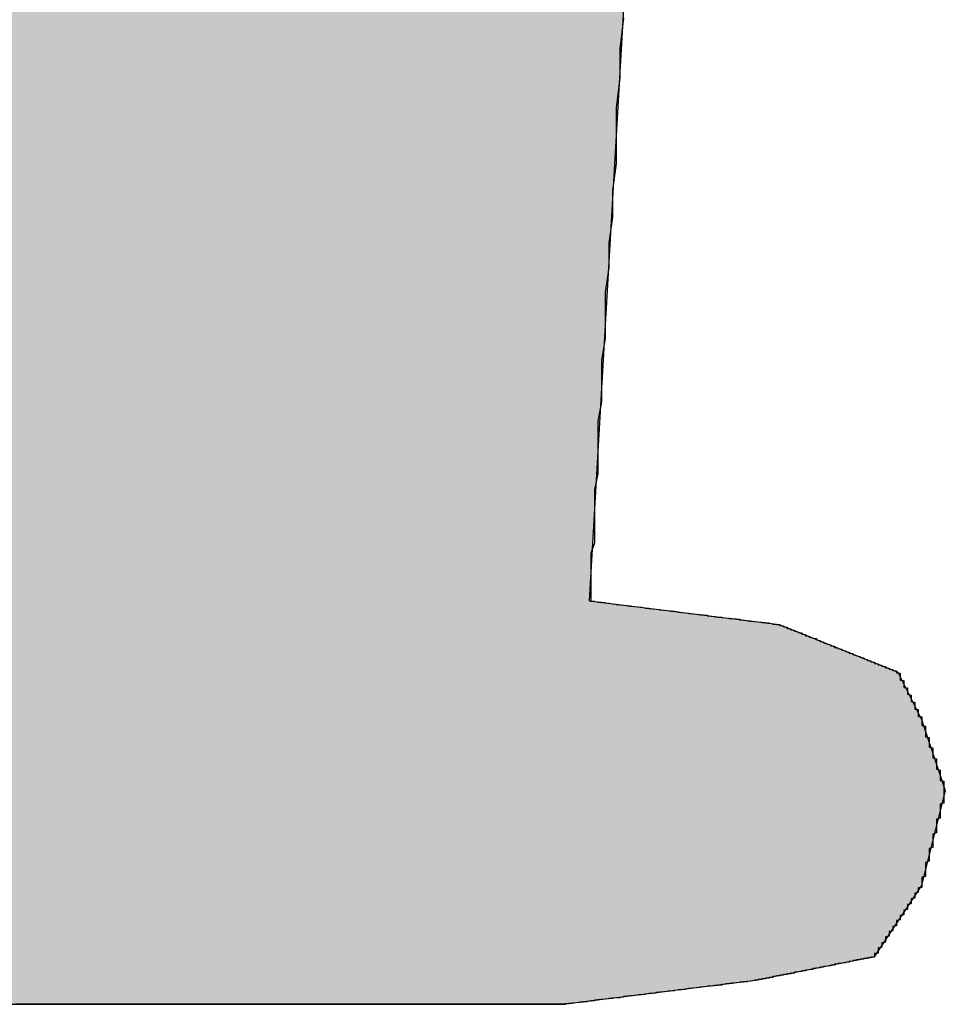
# Model space of a CAD drawing. Extents: x 0 to 22, y 0.4 to 17.4.
# Drawn here: x 10.8 to 10.8, y 2.6 to 2.7 of the extents above; entities that cross this region are included whole.
import ezdxf

# ---------------------------------------------------------------- set-up
doc = ezdxf.new("R2010")
doc.units = 0
doc.header["$LTSCALE"] = 0.25
doc.layers.get('0').update_dxf_attribs({"linetype": 'CONTINUOUS'})
doc.layers.add('FORM', color=7, linetype='CONTINUOUS')

# ---------------------------------------------------------------- blocks, each defined once
blk = doc.blocks.new('*U112')
at = {"linetype": 'CONTINUOUS'}
for p, q in [((10.809419, 2.670756), (10.807461, 2.636738)), ((10.807461, 2.636738), (10.812678, 2.636086)), ((10.812678, 2.636086), (10.815937, 2.634781)), ((10.815937, 2.634781), (10.816589, 2.633478)), ((10.816589, 2.633478), (10.817242, 2.631522)), ((10.817242, 2.631522), (10.816589, 2.628914)), ((10.816589, 2.628914), (10.815285, 2.626958)), ((10.815285, 2.626958), (10.812025, 2.626306)), ((10.812025, 2.626306), (10.806809, 2.625654)), ((10.776166, 2.625654), (10.806809, 2.625654))]:
    blk.add_line(p, q, dxfattribs=at)
for points in [[(10.774452, 2.670756), (10.776166, 2.636738), (10.807461, 2.636738)], [(10.776166, 2.636738), (10.771602, 2.636086), (10.812678, 2.636086)], [(10.771602, 2.636086), (10.768342, 2.634781), (10.815937, 2.634781)], [(10.768342, 2.634781), (10.767038, 2.633478), (10.816589, 2.633478)], [(10.767038, 2.633478), (10.766386, 2.631522), (10.817242, 2.631522)], [(10.766386, 2.631522), (10.767038, 2.628914), (10.816589, 2.628914)], [(10.767038, 2.628914), (10.768342, 2.626958), (10.815285, 2.626958)], [(10.768342, 2.626958), (10.771602, 2.626306), (10.812025, 2.626306)], [(10.771602, 2.626306), (10.776166, 2.625654), (10.806809, 2.625654)], [(10.776166, 2.625654), (10.776166, 2.625654), (10.806809, 2.625654)]]:
    blk.add_solid(points, dxfattribs=at)
at = {"linetype": 'CONTINUOUS', "extrusion": (0, 0, -1)}
for points in [[(-10.774452, 2.670756), (-10.809419, 2.670756), (-10.807461, 2.636738)], [(-10.776166, 2.636738), (-10.807461, 2.636738), (-10.812678, 2.636086)], [(-10.771602, 2.636086), (-10.812678, 2.636086), (-10.815937, 2.634781)], [(-10.768342, 2.634781), (-10.815937, 2.634781), (-10.816589, 2.633478)], [(-10.767038, 2.633478), (-10.816589, 2.633478), (-10.817242, 2.631522)], [(-10.766386, 2.631522), (-10.817242, 2.631522), (-10.816589, 2.628914)], [(-10.767038, 2.628914), (-10.816589, 2.628914), (-10.815285, 2.626958)], [(-10.768342, 2.626958), (-10.815285, 2.626958), (-10.812025, 2.626306)], [(-10.771602, 2.626306), (-10.812025, 2.626306), (-10.806809, 2.625654)]]:
    blk.add_solid(points, dxfattribs=at)

msp = doc.modelspace()

# ---------------------------------------------------------------- linework, layer by layer
at = {"layer": 'FORM'}
for points in [[(10.8084, 2.65275, 0), (10.8083, 2.65191, 0), (10.8083, 2.6511, 0), (10.8082, 2.6503, 0), (10.8082, 2.64952, 0), (10.8082, 2.64876, 0), (10.8081, 2.64801, 0), (10.8081, 2.64728, 0), (10.808, 2.64658, 0), (10.808, 2.64589, 0), (10.8079, 2.64522, 0), (10.8079, 2.64458, 0), (10.8079, 2.64395, 0), (10.8078, 2.64335, 0), (10.8078, 2.64277, 0), (10.8078, 2.64222, 0), (10.8077, 2.64168, 0), (10.8077, 2.64117, 0), (10.8077, 2.64069, 0), (10.8077, 2.64023, 0), (10.8076, 2.6398, 0), (10.8076, 2.63939, 0), (10.8076, 2.63901, 0), (10.8076, 2.63866, 0), (10.8076, 2.63833, 0), (10.8075, 2.63804, 0), (10.8075, 2.63777, 0), (10.8075, 2.63753, 0), (10.8075, 2.63733, 0), (10.8075, 2.63715, 0), (10.8075, 2.637, 0), (10.8075, 2.63689, 0), (10.8075, 2.6368, 0), (10.8075, 2.63675, 0), (10.8075, 2.63674, 0)], [(10.8075, 2.63674, 0), (10.8075, 2.63674, 0), (10.8075, 2.63674, 0), (10.8075, 2.63674, 0), (10.8075, 2.63674, 0), (10.8075, 2.63673, 0), (10.8075, 2.63673, 0), (10.8075, 2.63673, 0), (10.8075, 2.63673, 0), (10.8075, 2.63673, 0), (10.8076, 2.63673, 0), (10.8076, 2.63672, 0), (10.8076, 2.63672, 0), (10.8076, 2.63672, 0), (10.8076, 2.63672, 0), (10.8077, 2.63671, 0), (10.8077, 2.63671, 0), (10.8077, 2.63671, 0), (10.8077, 2.6367, 0), (10.8078, 2.6367, 0), (10.8078, 2.63669, 0), (10.8078, 2.63669, 0), (10.8079, 2.63669, 0), (10.8079, 2.63668, 0), (10.8079, 2.63668, 0), (10.808, 2.63667, 0), (10.808, 2.63667, 0), (10.8081, 2.63666, 0), (10.8081, 2.63666, 0), (10.8082, 2.63665, 0), (10.8082, 2.63665, 0), (10.8082, 2.63664, 0), (10.8083, 2.63663, 0), (10.8083, 2.63663, 0), (10.8084, 2.63662, 0), (10.8084, 2.63662, 0), (10.8085, 2.63661, 0), (10.8085, 2.6366, 0), (10.8086, 2.6366, 0), (10.8086, 2.63659, 0), (10.8087, 2.63658, 0), (10.8087, 2.63658, 0), (10.8088, 2.63657, 0), (10.8089, 2.63656, 0), (10.8089, 2.63656, 0), (10.809, 2.63655, 0), (10.809, 2.63654, 0), (10.8091, 2.63654, 0), (10.8091, 2.63653, 0), (10.8092, 2.63652, 0), (10.8093, 2.63651, 0), (10.8093, 2.63651, 0), (10.8094, 2.6365, 0), (10.8094, 2.63649, 0), (10.8095, 2.63648, 0), (10.8095, 2.63648, 0), (10.8096, 2.63647, 0), (10.8097, 2.63646, 0), (10.8097, 2.63645, 0), (10.8098, 2.63645, 0), (10.8099, 2.63644, 0), (10.8099, 2.63643, 0), (10.81, 2.63642, 0), (10.81, 2.63642, 0), (10.8101, 2.63641, 0), (10.8102, 2.6364, 0), (10.8102, 2.63639, 0), (10.8103, 2.63638, 0), (10.8103, 2.63638, 0), (10.8104, 2.63637, 0), (10.8105, 2.63636, 0), (10.8105, 2.63635, 0), (10.8106, 2.63635, 0), (10.8107, 2.63634, 0), (10.8107, 2.63633, 0), (10.8108, 2.63632, 0), (10.8108, 2.63632, 0), (10.8109, 2.63631, 0), (10.8109, 2.6363, 0), (10.811, 2.63629, 0), (10.8111, 2.63629, 0), (10.8111, 2.63628, 0), (10.8112, 2.63627, 0), (10.8112, 2.63627, 0), (10.8113, 2.63626, 0), (10.8113, 2.63625, 0), (10.8114, 2.63625, 0), (10.8115, 2.63624, 0), (10.8115, 2.63623, 0), (10.8116, 2.63623, 0), (10.8116, 2.63622, 0), (10.8117, 2.63621, 0), (10.8117, 2.63621, 0), (10.8118, 2.6362, 0), (10.8118, 2.63619, 0), (10.8119, 2.63619, 0), (10.8119, 2.63618, 0), (10.8119, 2.63618, 0), (10.812, 2.63617, 0), (10.812, 2.63617, 0), (10.8121, 2.63616, 0), (10.8121, 2.63616, 0), (10.8122, 2.63615, 0), (10.8122, 2.63615, 0), (10.8122, 2.63614, 0), (10.8123, 2.63614, 0), (10.8123, 2.63613, 0), (10.8123, 2.63613, 0), (10.8124, 2.63613, 0), (10.8124, 2.63612, 0), (10.8124, 2.63612, 0), (10.8125, 2.63611, 0), (10.8125, 2.63611, 0), (10.8125, 2.63611, 0), (10.8125, 2.6361, 0), (10.8125, 2.6361, 0), (10.8126, 2.6361, 0), (10.8126, 2.6361, 0), (10.8126, 2.63609, 0), (10.8126, 2.63609, 0), (10.8126, 2.63609, 0), (10.8126, 2.63609, 0), (10.8127, 2.63609, 0), (10.8127, 2.63609, 0), (10.8127, 2.63609, 0), (10.8127, 2.63609, 0), (10.8127, 2.63609, 0), (10.8127, 2.63609, 0)], [(10.8127, 2.63609, 0), (10.8127, 2.63609, 0), (10.8127, 2.63608, 0), (10.8127, 2.63608, 0), (10.8127, 2.63608, 0), (10.8127, 2.63608, 0), (10.8127, 2.63608, 0), (10.8127, 2.63607, 0), (10.8127, 2.63607, 0), (10.8127, 2.63607, 0), (10.8127, 2.63606, 0), (10.8127, 2.63606, 0), (10.8128, 2.63605, 0), (10.8128, 2.63605, 0), (10.8128, 2.63604, 0), (10.8128, 2.63604, 0), (10.8128, 2.63603, 0), (10.8128, 2.63602, 0), (10.8129, 2.63601, 0), (10.8129, 2.63601, 0), (10.8129, 2.636, 0), (10.8129, 2.63599, 0), (10.8129, 2.63598, 0), (10.813, 2.63597, 0), (10.813, 2.63596, 0), (10.813, 2.63595, 0), (10.813, 2.63594, 0), (10.8131, 2.63593, 0), (10.8131, 2.63592, 0), (10.8131, 2.63591, 0), (10.8131, 2.6359, 0), (10.8132, 2.63589, 0), (10.8132, 2.63588, 0), (10.8132, 2.63587, 0), (10.8133, 2.63586, 0), (10.8133, 2.63584, 0), (10.8133, 2.63583, 0), (10.8133, 2.63582, 0), (10.8134, 2.63581, 0), (10.8134, 2.63579, 0), (10.8134, 2.63578, 0), (10.8135, 2.63577, 0), (10.8135, 2.63575, 0), (10.8135, 2.63574, 0), (10.8136, 2.63572, 0), (10.8136, 2.63571, 0), (10.8137, 2.6357, 0), (10.8137, 2.63568, 0), (10.8137, 2.63567, 0), (10.8138, 2.63565, 0), (10.8138, 2.63564, 0), (10.8138, 2.63562, 0), (10.8139, 2.63561, 0), (10.8139, 2.63559, 0), (10.8139, 2.63558, 0), (10.814, 2.63556, 0), (10.814, 2.63555, 0), (10.8141, 2.63553, 0), (10.8141, 2.63552, 0), (10.8141, 2.6355, 0), (10.8142, 2.63549, 0), (10.8142, 2.63547, 0), (10.8142, 2.63546, 0), (10.8143, 2.63544, 0), (10.8143, 2.63543, 0), (10.8144, 2.63541, 0), (10.8144, 2.63539, 0), (10.8144, 2.63538, 0), (10.8145, 2.63536, 0), (10.8145, 2.63535, 0), (10.8146, 2.63533, 0), (10.8146, 2.63532, 0), (10.8146, 2.6353, 0), (10.8147, 2.63529, 0), (10.8147, 2.63527, 0), (10.8147, 2.63526, 0), (10.8148, 2.63524, 0), (10.8148, 2.63523, 0), (10.8149, 2.63521, 0), (10.8149, 2.6352, 0), (10.8149, 2.63519, 0), (10.815, 2.63517, 0), (10.815, 2.63516, 0), (10.815, 2.63514, 0), (10.8151, 2.63513, 0), (10.8151, 2.63511, 0), (10.8151, 2.6351, 0), (10.8152, 2.63509, 0), (10.8152, 2.63507, 0), (10.8152, 2.63506, 0), (10.8153, 2.63505, 0), (10.8153, 2.63504, 0), (10.8153, 2.63502, 0), (10.8154, 2.63501, 0), (10.8154, 2.635, 0), (10.8154, 2.63499, 0), (10.8154, 2.63498, 0), (10.8155, 2.63497, 0), (10.8155, 2.63495, 0), (10.8155, 2.63494, 0), (10.8156, 2.63493, 0), (10.8156, 2.63492, 0), (10.8156, 2.63491, 0), (10.8156, 2.6349, 0), (10.8157, 2.63489, 0), (10.8157, 2.63489, 0), (10.8157, 2.63488, 0), (10.8157, 2.63487, 0), (10.8157, 2.63486, 0), (10.8158, 2.63485, 0), (10.8158, 2.63485, 0), (10.8158, 2.63484, 0), (10.8158, 2.63483, 0), (10.8158, 2.63483, 0), (10.8158, 2.63482, 0), (10.8159, 2.63481, 0), (10.8159, 2.63481, 0), (10.8159, 2.6348, 0), (10.8159, 2.6348, 0), (10.8159, 2.6348, 0), (10.8159, 2.63479, 0), (10.8159, 2.63479, 0), (10.8159, 2.63479, 0), (10.8159, 2.63479, 0), (10.8159, 2.63478, 0), (10.8159, 2.63478, 0), (10.8159, 2.63478, 0), (10.8159, 2.63478, 0)], [(10.8159, 2.63478, 0), (10.8159, 2.63478, 0), (10.8159, 2.63478, 0), (10.8159, 2.63478, 0), (10.8159, 2.63478, 0), (10.8159, 2.63478, 0), (10.8159, 2.63477, 0), (10.8159, 2.63477, 0), (10.8159, 2.63477, 0), (10.8159, 2.63476, 0), (10.8159, 2.63476, 0), (10.816, 2.63475, 0), (10.816, 2.63475, 0), (10.816, 2.63474, 0), (10.816, 2.63474, 0), (10.816, 2.63473, 0), (10.816, 2.63472, 0), (10.816, 2.63472, 0), (10.816, 2.63471, 0), (10.816, 2.6347, 0), (10.816, 2.63469, 0), (10.816, 2.63469, 0), (10.816, 2.63468, 0), (10.816, 2.63467, 0), (10.816, 2.63466, 0), (10.816, 2.63465, 0), (10.816, 2.63464, 0), (10.816, 2.63463, 0), (10.816, 2.63462, 0), (10.816, 2.63461, 0), (10.816, 2.6346, 0), (10.816, 2.63459, 0), (10.816, 2.63457, 0), (10.816, 2.63456, 0), (10.8161, 2.63455, 0), (10.8161, 2.63454, 0), (10.8161, 2.63453, 0), (10.8161, 2.63451, 0), (10.8161, 2.6345, 0), (10.8161, 2.63449, 0), (10.8161, 2.63447, 0), (10.8161, 2.63446, 0), (10.8161, 2.63445, 0), (10.8161, 2.63443, 0), (10.8161, 2.63442, 0), (10.8161, 2.63441, 0), (10.8161, 2.63439, 0), (10.8161, 2.63438, 0), (10.8161, 2.63436, 0), (10.8162, 2.63435, 0), (10.8162, 2.63433, 0), (10.8162, 2.63432, 0), (10.8162, 2.6343, 0), (10.8162, 2.63429, 0), (10.8162, 2.63427, 0), (10.8162, 2.63426, 0), (10.8162, 2.63424, 0), (10.8162, 2.63423, 0), (10.8162, 2.63421, 0), (10.8162, 2.6342, 0), (10.8162, 2.63418, 0), (10.8162, 2.63417, 0), (10.8163, 2.63415, 0), (10.8163, 2.63414, 0), (10.8163, 2.63412, 0), (10.8163, 2.63411, 0), (10.8163, 2.63409, 0), (10.8163, 2.63408, 0), (10.8163, 2.63406, 0), (10.8163, 2.63405, 0), (10.8163, 2.63403, 0), (10.8163, 2.63401, 0), (10.8163, 2.634, 0), (10.8163, 2.63398, 0), (10.8163, 2.63397, 0), (10.8164, 2.63395, 0), (10.8164, 2.63394, 0), (10.8164, 2.63393, 0), (10.8164, 2.63391, 0), (10.8164, 2.6339, 0), (10.8164, 2.63388, 0), (10.8164, 2.63387, 0), (10.8164, 2.63385, 0), (10.8164, 2.63384, 0), (10.8164, 2.63383, 0), (10.8164, 2.63381, 0), (10.8164, 2.6338, 0), (10.8164, 2.63378, 0), (10.8164, 2.63377, 0), (10.8164, 2.63376, 0), (10.8165, 2.63375, 0), (10.8165, 2.63373, 0), (10.8165, 2.63372, 0), (10.8165, 2.63371, 0), (10.8165, 2.6337, 0), (10.8165, 2.63368, 0), (10.8165, 2.63367, 0), (10.8165, 2.63366, 0), (10.8165, 2.63365, 0), (10.8165, 2.63364, 0), (10.8165, 2.63363, 0), (10.8165, 2.63362, 0), (10.8165, 2.63361, 0), (10.8165, 2.6336, 0), (10.8165, 2.63359, 0), (10.8165, 2.63358, 0), (10.8165, 2.63357, 0), (10.8165, 2.63356, 0), (10.8165, 2.63356, 0), (10.8166, 2.63355, 0), (10.8166, 2.63354, 0), (10.8166, 2.63353, 0), (10.8166, 2.63353, 0), (10.8166, 2.63352, 0), (10.8166, 2.63352, 0), (10.8166, 2.63351, 0), (10.8166, 2.63351, 0), (10.8166, 2.6335, 0), (10.8166, 2.6335, 0), (10.8166, 2.63349, 0), (10.8166, 2.63349, 0), (10.8166, 2.63349, 0), (10.8166, 2.63348, 0), (10.8166, 2.63348, 0), (10.8166, 2.63348, 0), (10.8166, 2.63348, 0), (10.8166, 2.63348, 0), (10.8166, 2.63348, 0)], [(10.8166, 2.63348, 0), (10.8166, 2.63348, 0), (10.8166, 2.63348, 0), (10.8166, 2.63347, 0), (10.8166, 2.63347, 0), (10.8166, 2.63347, 0), (10.8166, 2.63347, 0), (10.8166, 2.63346, 0), (10.8166, 2.63346, 0), (10.8166, 2.63345, 0), (10.8166, 2.63344, 0), (10.8166, 2.63344, 0), (10.8166, 2.63343, 0), (10.8166, 2.63342, 0), (10.8166, 2.63341, 0), (10.8166, 2.6334, 0), (10.8166, 2.63339, 0), (10.8166, 2.63338, 0), (10.8166, 2.63337, 0), (10.8166, 2.63336, 0), (10.8166, 2.63335, 0), (10.8166, 2.63334, 0), (10.8166, 2.63332, 0), (10.8166, 2.63331, 0), (10.8167, 2.63329, 0), (10.8167, 2.63328, 0), (10.8167, 2.63327, 0), (10.8167, 2.63325, 0), (10.8167, 2.63323, 0), (10.8167, 2.63322, 0), (10.8167, 2.6332, 0), (10.8167, 2.63319, 0), (10.8167, 2.63317, 0), (10.8167, 2.63315, 0), (10.8167, 2.63313, 0), (10.8167, 2.63311, 0), (10.8167, 2.6331, 0), (10.8167, 2.63308, 0), (10.8167, 2.63306, 0), (10.8167, 2.63304, 0), (10.8167, 2.63302, 0), (10.8167, 2.633, 0), (10.8168, 2.63298, 0), (10.8168, 2.63296, 0), (10.8168, 2.63294, 0), (10.8168, 2.63292, 0), (10.8168, 2.63289, 0), (10.8168, 2.63287, 0), (10.8168, 2.63285, 0), (10.8168, 2.63283, 0), (10.8168, 2.63281, 0), (10.8168, 2.63279, 0), (10.8168, 2.63276, 0), (10.8168, 2.63274, 0), (10.8168, 2.63272, 0), (10.8169, 2.6327, 0), (10.8169, 2.63267, 0), (10.8169, 2.63265, 0), (10.8169, 2.63263, 0), (10.8169, 2.6326, 0), (10.8169, 2.63258, 0), (10.8169, 2.63256, 0), (10.8169, 2.63253, 0), (10.8169, 2.63251, 0), (10.8169, 2.63249, 0), (10.8169, 2.63247, 0), (10.8169, 2.63244, 0), (10.8169, 2.63242, 0), (10.817, 2.6324, 0), (10.817, 2.63237, 0), (10.817, 2.63235, 0), (10.817, 2.63233, 0), (10.817, 2.6323, 0), (10.817, 2.63228, 0), (10.817, 2.63226, 0), (10.817, 2.63224, 0), (10.817, 2.63221, 0), (10.817, 2.63219, 0), (10.817, 2.63217, 0), (10.817, 2.63215, 0), (10.817, 2.63213, 0), (10.817, 2.63211, 0), (10.8171, 2.63208, 0), (10.8171, 2.63206, 0), (10.8171, 2.63204, 0), (10.8171, 2.63202, 0), (10.8171, 2.632, 0), (10.8171, 2.63198, 0), (10.8171, 2.63196, 0), (10.8171, 2.63194, 0), (10.8171, 2.63192, 0), (10.8171, 2.6319, 0), (10.8171, 2.63189, 0), (10.8171, 2.63187, 0), (10.8171, 2.63185, 0), (10.8171, 2.63183, 0), (10.8171, 2.63181, 0), (10.8171, 2.6318, 0), (10.8172, 2.63178, 0), (10.8172, 2.63177, 0), (10.8172, 2.63175, 0), (10.8172, 2.63173, 0), (10.8172, 2.63172, 0), (10.8172, 2.6317, 0), (10.8172, 2.63169, 0), (10.8172, 2.63168, 0), (10.8172, 2.63166, 0), (10.8172, 2.63165, 0), (10.8172, 2.63164, 0), (10.8172, 2.63163, 0), (10.8172, 2.63162, 0), (10.8172, 2.63161, 0), (10.8172, 2.6316, 0), (10.8172, 2.63159, 0), (10.8172, 2.63158, 0), (10.8172, 2.63157, 0), (10.8172, 2.63156, 0), (10.8172, 2.63156, 0), (10.8172, 2.63155, 0), (10.8172, 2.63154, 0), (10.8172, 2.63154, 0), (10.8172, 2.63153, 0), (10.8172, 2.63153, 0), (10.8172, 2.63153, 0), (10.8172, 2.63152, 0), (10.8172, 2.63152, 0), (10.8172, 2.63152, 0), (10.8172, 2.63152, 0)], [(10.8172, 2.63152, 0), (10.8172, 2.63152, 0), (10.8172, 2.63152, 0), (10.8172, 2.63152, 0), (10.8172, 2.63151, 0), (10.8172, 2.63151, 0), (10.8172, 2.6315, 0), (10.8172, 2.6315, 0), (10.8172, 2.63149, 0), (10.8172, 2.63148, 0), (10.8172, 2.63148, 0), (10.8172, 2.63147, 0), (10.8172, 2.63146, 0), (10.8172, 2.63145, 0), (10.8172, 2.63143, 0), (10.8172, 2.63142, 0), (10.8172, 2.63141, 0), (10.8172, 2.63139, 0), (10.8172, 2.63138, 0), (10.8172, 2.63136, 0), (10.8172, 2.63135, 0), (10.8172, 2.63133, 0), (10.8172, 2.63131, 0), (10.8172, 2.6313, 0), (10.8172, 2.63128, 0), (10.8172, 2.63126, 0), (10.8172, 2.63124, 0), (10.8172, 2.63122, 0), (10.8172, 2.6312, 0), (10.8172, 2.63118, 0), (10.8171, 2.63115, 0), (10.8171, 2.63113, 0), (10.8171, 2.63111, 0), (10.8171, 2.63108, 0), (10.8171, 2.63106, 0), (10.8171, 2.63104, 0), (10.8171, 2.63101, 0), (10.8171, 2.63099, 0), (10.8171, 2.63096, 0), (10.8171, 2.63093, 0), (10.8171, 2.63091, 0), (10.8171, 2.63088, 0), (10.8171, 2.63085, 0), (10.8171, 2.63083, 0), (10.8171, 2.6308, 0), (10.8171, 2.63077, 0), (10.817, 2.63074, 0), (10.817, 2.63071, 0), (10.817, 2.63069, 0), (10.817, 2.63066, 0), (10.817, 2.63063, 0), (10.817, 2.6306, 0), (10.817, 2.63057, 0), (10.817, 2.63054, 0), (10.817, 2.63051, 0), (10.817, 2.63048, 0), (10.817, 2.63045, 0), (10.817, 2.63042, 0), (10.817, 2.63039, 0), (10.817, 2.63036, 0), (10.8169, 2.63033, 0), (10.8169, 2.63029, 0), (10.8169, 2.63026, 0), (10.8169, 2.63023, 0), (10.8169, 2.6302, 0), (10.8169, 2.63017, 0), (10.8169, 2.63014, 0), (10.8169, 2.63011, 0), (10.8169, 2.63008, 0), (10.8169, 2.63005, 0), (10.8169, 2.63002, 0), (10.8169, 2.62999, 0), (10.8169, 2.62996, 0), (10.8168, 2.62993, 0), (10.8168, 2.6299, 0), (10.8168, 2.62987, 0), (10.8168, 2.62984, 0), (10.8168, 2.62981, 0), (10.8168, 2.62978, 0), (10.8168, 2.62975, 0), (10.8168, 2.62972, 0), (10.8168, 2.62969, 0), (10.8168, 2.62966, 0), (10.8168, 2.62964, 0), (10.8168, 2.62961, 0), (10.8168, 2.62958, 0), (10.8167, 2.62955, 0), (10.8167, 2.62953, 0), (10.8167, 2.6295, 0), (10.8167, 2.62947, 0), (10.8167, 2.62945, 0), (10.8167, 2.62942, 0), (10.8167, 2.6294, 0), (10.8167, 2.62937, 0), (10.8167, 2.62935, 0), (10.8167, 2.62933, 0), (10.8167, 2.6293, 0), (10.8167, 2.62928, 0), (10.8167, 2.62926, 0), (10.8167, 2.62924, 0), (10.8167, 2.62922, 0), (10.8167, 2.6292, 0), (10.8167, 2.62918, 0), (10.8167, 2.62916, 0), (10.8166, 2.62914, 0), (10.8166, 2.62912, 0), (10.8166, 2.6291, 0), (10.8166, 2.62909, 0), (10.8166, 2.62907, 0), (10.8166, 2.62906, 0), (10.8166, 2.62904, 0), (10.8166, 2.62903, 0), (10.8166, 2.62901, 0), (10.8166, 2.629, 0), (10.8166, 2.62899, 0), (10.8166, 2.62898, 0), (10.8166, 2.62897, 0), (10.8166, 2.62896, 0), (10.8166, 2.62895, 0), (10.8166, 2.62894, 0), (10.8166, 2.62894, 0), (10.8166, 2.62893, 0), (10.8166, 2.62893, 0), (10.8166, 2.62892, 0), (10.8166, 2.62892, 0), (10.8166, 2.62892, 0), (10.8166, 2.62891, 0), (10.8166, 2.62891, 0)], [(10.8166, 2.62891, 0), (10.8166, 2.62891, 0), (10.8166, 2.62891, 0), (10.8166, 2.62891, 0), (10.8166, 2.62891, 0), (10.8166, 2.6289, 0), (10.8166, 2.6289, 0), (10.8166, 2.6289, 0), (10.8166, 2.62889, 0), (10.8166, 2.62889, 0), (10.8166, 2.62888, 0), (10.8166, 2.62887, 0), (10.8166, 2.62886, 0), (10.8166, 2.62886, 0), (10.8165, 2.62885, 0), (10.8165, 2.62884, 0), (10.8165, 2.62883, 0), (10.8165, 2.62882, 0), (10.8165, 2.62881, 0), (10.8165, 2.6288, 0), (10.8165, 2.62878, 0), (10.8165, 2.62877, 0), (10.8165, 2.62876, 0), (10.8165, 2.62874, 0), (10.8165, 2.62873, 0), (10.8165, 2.62872, 0), (10.8164, 2.6287, 0), (10.8164, 2.62869, 0), (10.8164, 2.62867, 0), (10.8164, 2.62865, 0), (10.8164, 2.62864, 0), (10.8164, 2.62862, 0), (10.8164, 2.6286, 0), (10.8164, 2.62859, 0), (10.8164, 2.62857, 0), (10.8163, 2.62855, 0), (10.8163, 2.62853, 0), (10.8163, 2.62851, 0), (10.8163, 2.62849, 0), (10.8163, 2.62847, 0), (10.8163, 2.62845, 0), (10.8163, 2.62843, 0), (10.8163, 2.62841, 0), (10.8162, 2.62839, 0), (10.8162, 2.62837, 0), (10.8162, 2.62835, 0), (10.8162, 2.62833, 0), (10.8162, 2.62831, 0), (10.8162, 2.62829, 0), (10.8162, 2.62826, 0), (10.8161, 2.62824, 0), (10.8161, 2.62822, 0), (10.8161, 2.6282, 0), (10.8161, 2.62818, 0), (10.8161, 2.62815, 0), (10.8161, 2.62813, 0), (10.8161, 2.62811, 0), (10.816, 2.62809, 0), (10.816, 2.62806, 0), (10.816, 2.62804, 0), (10.816, 2.62802, 0), (10.816, 2.62799, 0), (10.816, 2.62797, 0), (10.8159, 2.62795, 0), (10.8159, 2.62792, 0), (10.8159, 2.6279, 0), (10.8159, 2.62788, 0), (10.8159, 2.62785, 0), (10.8159, 2.62783, 0), (10.8159, 2.62781, 0), (10.8158, 2.62779, 0), (10.8158, 2.62776, 0), (10.8158, 2.62774, 0), (10.8158, 2.62772, 0), (10.8158, 2.6277, 0), (10.8158, 2.62767, 0), (10.8157, 2.62765, 0), (10.8157, 2.62763, 0), (10.8157, 2.62761, 0), (10.8157, 2.62758, 0), (10.8157, 2.62756, 0), (10.8157, 2.62754, 0), (10.8157, 2.62752, 0), (10.8156, 2.6275, 0), (10.8156, 2.62748, 0), (10.8156, 2.62746, 0), (10.8156, 2.62744, 0), (10.8156, 2.62742, 0), (10.8156, 2.6274, 0), (10.8156, 2.62738, 0), (10.8156, 2.62736, 0), (10.8155, 2.62734, 0), (10.8155, 2.62732, 0), (10.8155, 2.6273, 0), (10.8155, 2.62729, 0), (10.8155, 2.62727, 0), (10.8155, 2.62725, 0), (10.8155, 2.62723, 0), (10.8155, 2.62722, 0), (10.8154, 2.6272, 0), (10.8154, 2.62719, 0), (10.8154, 2.62717, 0), (10.8154, 2.62716, 0), (10.8154, 2.62714, 0), (10.8154, 2.62713, 0), (10.8154, 2.62711, 0), (10.8154, 2.6271, 0), (10.8154, 2.62709, 0), (10.8154, 2.62708, 0), (10.8154, 2.62706, 0), (10.8153, 2.62705, 0), (10.8153, 2.62704, 0), (10.8153, 2.62703, 0), (10.8153, 2.62702, 0), (10.8153, 2.62701, 0), (10.8153, 2.62701, 0), (10.8153, 2.627, 0), (10.8153, 2.62699, 0), (10.8153, 2.62699, 0), (10.8153, 2.62698, 0), (10.8153, 2.62697, 0), (10.8153, 2.62697, 0), (10.8153, 2.62697, 0), (10.8153, 2.62696, 0), (10.8153, 2.62696, 0), (10.8153, 2.62696, 0), (10.8153, 2.62696, 0), (10.8153, 2.62696, 0)], [(10.8153, 2.62696, 0), (10.8153, 2.62696, 0), (10.8153, 2.62696, 0), (10.8153, 2.62696, 0), (10.8153, 2.62696, 0), (10.8153, 2.62695, 0), (10.8153, 2.62695, 0), (10.8153, 2.62695, 0), (10.8152, 2.62695, 0), (10.8152, 2.62695, 0), (10.8152, 2.62695, 0), (10.8152, 2.62694, 0), (10.8152, 2.62694, 0), (10.8152, 2.62694, 0), (10.8152, 2.62694, 0), (10.8152, 2.62693, 0), (10.8151, 2.62693, 0), (10.8151, 2.62693, 0), (10.8151, 2.62692, 0), (10.8151, 2.62692, 0), (10.8151, 2.62691, 0), (10.815, 2.62691, 0), (10.815, 2.62691, 0), (10.815, 2.6269, 0), (10.815, 2.6269, 0), (10.815, 2.62689, 0), (10.8149, 2.62689, 0), (10.8149, 2.62688, 0), (10.8149, 2.62688, 0), (10.8149, 2.62687, 0), (10.8148, 2.62687, 0), (10.8148, 2.62686, 0), (10.8148, 2.62685, 0), (10.8147, 2.62685, 0), (10.8147, 2.62684, 0), (10.8147, 2.62684, 0), (10.8146, 2.62683, 0), (10.8146, 2.62682, 0), (10.8146, 2.62682, 0), (10.8146, 2.62681, 0), (10.8145, 2.6268, 0), (10.8145, 2.6268, 0), (10.8145, 2.62679, 0), (10.8144, 2.62678, 0), (10.8144, 2.62678, 0), (10.8143, 2.62677, 0), (10.8143, 2.62676, 0), (10.8143, 2.62676, 0), (10.8142, 2.62675, 0), (10.8142, 2.62674, 0), (10.8142, 2.62673, 0), (10.8141, 2.62673, 0), (10.8141, 2.62672, 0), (10.8141, 2.62671, 0), (10.814, 2.6267, 0), (10.814, 2.6267, 0), (10.8139, 2.62669, 0), (10.8139, 2.62668, 0), (10.8139, 2.62667, 0), (10.8138, 2.62667, 0), (10.8138, 2.62666, 0), (10.8138, 2.62665, 0), (10.8137, 2.62664, 0), (10.8137, 2.62664, 0), (10.8136, 2.62663, 0), (10.8136, 2.62662, 0), (10.8136, 2.62661, 0), (10.8135, 2.6266, 0), (10.8135, 2.6266, 0), (10.8134, 2.62659, 0), (10.8134, 2.62658, 0), (10.8134, 2.62657, 0), (10.8133, 2.62657, 0), (10.8133, 2.62656, 0), (10.8133, 2.62655, 0), (10.8132, 2.62654, 0), (10.8132, 2.62654, 0), (10.8131, 2.62653, 0), (10.8131, 2.62652, 0), (10.8131, 2.62651, 0), (10.813, 2.62651, 0), (10.813, 2.6265, 0), (10.813, 2.62649, 0), (10.8129, 2.62649, 0), (10.8129, 2.62648, 0), (10.8129, 2.62647, 0), (10.8128, 2.62647, 0), (10.8128, 2.62646, 0), (10.8128, 2.62645, 0), (10.8127, 2.62645, 0), (10.8127, 2.62644, 0), (10.8127, 2.62643, 0), (10.8126, 2.62643, 0), (10.8126, 2.62642, 0), (10.8126, 2.62642, 0), (10.8125, 2.62641, 0), (10.8125, 2.6264, 0), (10.8125, 2.6264, 0), (10.8125, 2.62639, 0), (10.8124, 2.62639, 0), (10.8124, 2.62638, 0), (10.8124, 2.62638, 0), (10.8124, 2.62637, 0), (10.8123, 2.62637, 0), (10.8123, 2.62636, 0), (10.8123, 2.62636, 0), (10.8123, 2.62635, 0), (10.8122, 2.62635, 0), (10.8122, 2.62635, 0), (10.8122, 2.62634, 0), (10.8122, 2.62634, 0), (10.8122, 2.62633, 0), (10.8122, 2.62633, 0), (10.8121, 2.62633, 0), (10.8121, 2.62633, 0), (10.8121, 2.62632, 0), (10.8121, 2.62632, 0), (10.8121, 2.62632, 0), (10.8121, 2.62632, 0), (10.8121, 2.62631, 0), (10.8121, 2.62631, 0), (10.812, 2.62631, 0), (10.812, 2.62631, 0), (10.812, 2.62631, 0), (10.812, 2.62631, 0), (10.812, 2.62631, 0), (10.812, 2.62631, 0), (10.812, 2.62631, 0)], [(10.812, 2.62631, 0), (10.812, 2.62631, 0), (10.812, 2.62631, 0), (10.812, 2.6263, 0), (10.812, 2.6263, 0), (10.812, 2.6263, 0), (10.812, 2.6263, 0), (10.812, 2.6263, 0), (10.812, 2.6263, 0), (10.812, 2.6263, 0), (10.8119, 2.62629, 0), (10.8119, 2.62629, 0), (10.8119, 2.62629, 0), (10.8119, 2.62629, 0), (10.8118, 2.62628, 0), (10.8118, 2.62628, 0), (10.8118, 2.62628, 0), (10.8118, 2.62627, 0), (10.8117, 2.62627, 0), (10.8117, 2.62627, 0), (10.8117, 2.62626, 0), (10.8116, 2.62626, 0), (10.8116, 2.62625, 0), (10.8116, 2.62625, 0), (10.8115, 2.62624, 0), (10.8115, 2.62624, 0), (10.8115, 2.62624, 0), (10.8114, 2.62623, 0), (10.8114, 2.62622, 0), (10.8113, 2.62622, 0), (10.8113, 2.62621, 0), (10.8112, 2.62621, 0), (10.8112, 2.6262, 0), (10.8112, 2.6262, 0), (10.8111, 2.62619, 0), (10.8111, 2.62618, 0), (10.811, 2.62618, 0), (10.811, 2.62617, 0), (10.8109, 2.62617, 0), (10.8109, 2.62616, 0), (10.8108, 2.62615, 0), (10.8107, 2.62615, 0), (10.8107, 2.62614, 0), (10.8106, 2.62613, 0), (10.8106, 2.62613, 0), (10.8105, 2.62612, 0), (10.8105, 2.62611, 0), (10.8104, 2.6261, 0), (10.8104, 2.6261, 0), (10.8103, 2.62609, 0), (10.8102, 2.62608, 0), (10.8102, 2.62608, 0), (10.8101, 2.62607, 0), (10.8101, 2.62606, 0), (10.81, 2.62605, 0), (10.8099, 2.62605, 0), (10.8099, 2.62604, 0), (10.8098, 2.62603, 0), (10.8098, 2.62602, 0), (10.8097, 2.62601, 0), (10.8096, 2.62601, 0), (10.8096, 2.626, 0), (10.8095, 2.62599, 0), (10.8094, 2.62598, 0), (10.8094, 2.62598, 0), (10.8093, 2.62597, 0), (10.8093, 2.62596, 0), (10.8092, 2.62595, 0), (10.8091, 2.62595, 0), (10.8091, 2.62594, 0), (10.809, 2.62593, 0), (10.809, 2.62592, 0), (10.8089, 2.62591, 0), (10.8088, 2.62591, 0), (10.8088, 2.6259, 0), (10.8087, 2.62589, 0), (10.8087, 2.62589, 0), (10.8086, 2.62588, 0), (10.8085, 2.62587, 0), (10.8085, 2.62586, 0), (10.8084, 2.62586, 0), (10.8084, 2.62585, 0), (10.8083, 2.62584, 0), (10.8083, 2.62583, 0), (10.8082, 2.62583, 0), (10.8081, 2.62582, 0), (10.8081, 2.62581, 0), (10.808, 2.62581, 0), (10.808, 2.6258, 0), (10.8079, 2.62579, 0), (10.8079, 2.62579, 0), (10.8078, 2.62578, 0), (10.8078, 2.62578, 0), (10.8077, 2.62577, 0), (10.8077, 2.62576, 0), (10.8076, 2.62576, 0), (10.8076, 2.62575, 0), (10.8075, 2.62575, 0), (10.8075, 2.62574, 0), (10.8075, 2.62574, 0), (10.8074, 2.62573, 0), (10.8074, 2.62572, 0), (10.8073, 2.62572, 0), (10.8073, 2.62572, 0), (10.8073, 2.62571, 0), (10.8072, 2.62571, 0), (10.8072, 2.6257, 0), (10.8072, 2.6257, 0), (10.8071, 2.62569, 0), (10.8071, 2.62569, 0), (10.8071, 2.62569, 0), (10.807, 2.62568, 0), (10.807, 2.62568, 0), (10.807, 2.62568, 0), (10.807, 2.62567, 0), (10.8069, 2.62567, 0), (10.8069, 2.62567, 0), (10.8069, 2.62567, 0), (10.8069, 2.62566, 0), (10.8069, 2.62566, 0), (10.8069, 2.62566, 0), (10.8068, 2.62566, 0), (10.8068, 2.62566, 0), (10.8068, 2.62566, 0), (10.8068, 2.62566, 0), (10.8068, 2.62565, 0), (10.8068, 2.62565, 0), (10.8068, 2.62565, 0)], [(10.8068, 2.62565, 0), (10.8068, 2.62565, 0), (10.8068, 2.62565, 0), (10.8068, 2.62565, 0), (10.8067, 2.62565, 0), (10.8067, 2.62565, 0), (10.8066, 2.62565, 0), (10.8065, 2.62565, 0), (10.8065, 2.62565, 0), (10.8064, 2.62565, 0), (10.8063, 2.62565, 0), (10.8062, 2.62565, 0), (10.806, 2.62565, 0), (10.8059, 2.62565, 0), (10.8058, 2.62565, 0), (10.8056, 2.62565, 0), (10.8055, 2.62565, 0), (10.8053, 2.62565, 0), (10.8051, 2.62565, 0), (10.805, 2.62565, 0), (10.8048, 2.62565, 0), (10.8046, 2.62565, 0), (10.8044, 2.62565, 0), (10.8042, 2.62565, 0), (10.8039, 2.62565, 0), (10.8037, 2.62565, 0), (10.8035, 2.62565, 0), (10.8032, 2.62565, 0), (10.803, 2.62565, 0), (10.8027, 2.62565, 0), (10.8025, 2.62565, 0), (10.8022, 2.62565, 0), (10.802, 2.62565, 0), (10.8017, 2.62565, 0), (10.8014, 2.62565, 0), (10.8011, 2.62565, 0), (10.8008, 2.62565, 0), (10.8005, 2.62565, 0), (10.8002, 2.62565, 0), (10.7999, 2.62565, 0), (10.7996, 2.62565, 0), (10.7993, 2.62565, 0), (10.799, 2.62565, 0), (10.7986, 2.62565, 0), (10.7983, 2.62565, 0), (10.798, 2.62565, 0), (10.7977, 2.62565, 0), (10.7973, 2.62565, 0), (10.797, 2.62565, 0), (10.7966, 2.62565, 0), (10.7963, 2.62565, 0), (10.796, 2.62565, 0), (10.7956, 2.62565, 0), (10.7953, 2.62565, 0), (10.7949, 2.62565, 0), (10.7945, 2.62565, 0), (10.7942, 2.62565, 0), (10.7938, 2.62565, 0), (10.7935, 2.62565, 0), (10.7931, 2.62565, 0), (10.7928, 2.62565, 0), (10.7924, 2.62565, 0), (10.792, 2.62565, 0), (10.7917, 2.62565, 0)]]:
    msp.add_polyline3d(points, dxfattribs=at)

# ---------------------------------------------------------------- block references
at = {"linetype": 'CONTINUOUS'}
msp.add_blockref('*U112', (0, 0), dxfattribs=at)

doc.saveas('drawing.dxf')
